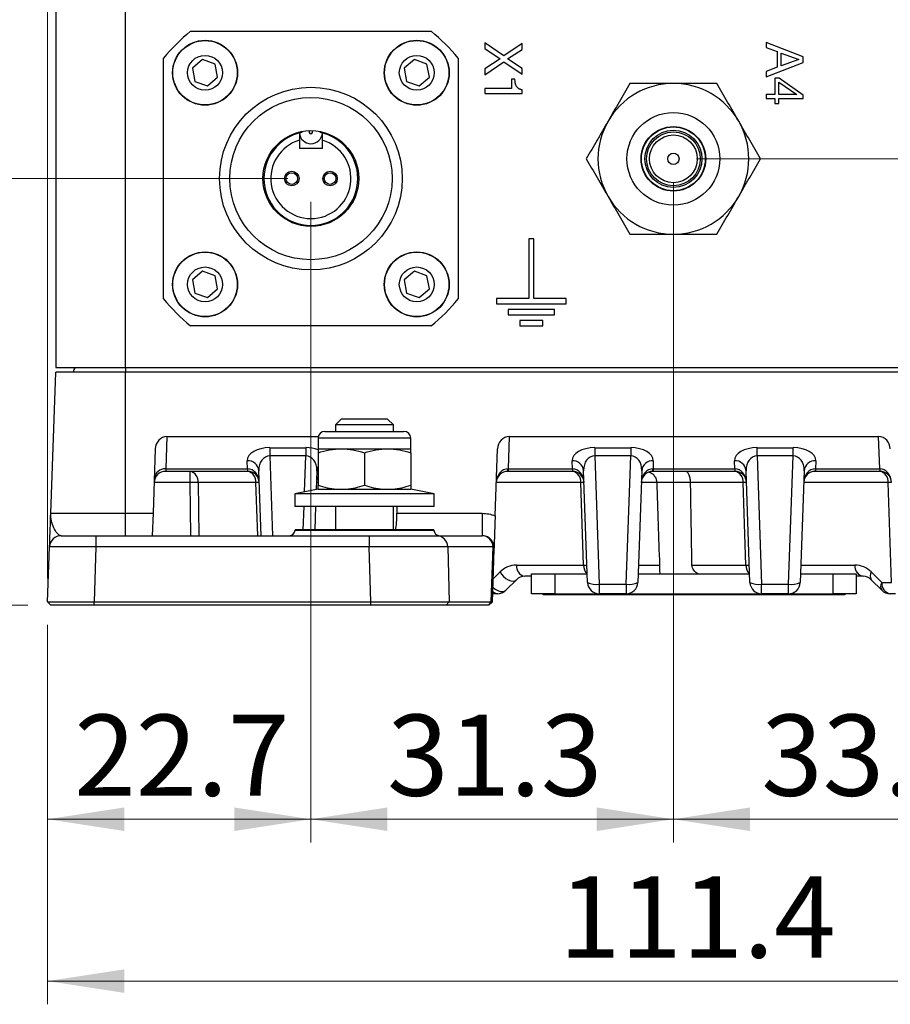
# Model space of a CAD drawing. Units: millimetres. Extents: x 5 to 415, y 5 to 292.
# Drawn here: x 51 to 89, y 132 to 174 of the extents above; entities that cross this region are included whole.
import ezdxf

# ---------------------------------------------------------------- set-up
doc = ezdxf.new("R2010")
doc.units = ezdxf.units.MM
doc.styles.add('SLDTEXTSTYLE0', font='TXT', dxfattribs={"width": 0.75})
doc.dimstyles.new('SLDDIMSTYLE0', dxfattribs={"dimtxt": 3.5, "dimasz": 3.302, "dimexe": 0, "dimexo": 0.0625, "dimgap": 0.875, "dimtad": 1, "dimdec": 0, "dimlfac": 2, "dimrnd": 1e-09, "dimzin": 12, "dimdsep": 46, "dimtxsty": 'SLDTEXTSTYLE0', "dimsah": 1, "dimcen": 0.09, "dimadec": 0, "dimazin": 3, "dimtfac": 1, "dimtdec": 0, "dimtofl": 0, "dimtmove": 0, "dimatfit": 3, "dimfxl": 0, "dimfrac": 2, "dimtolj": 1, "dimtzin": 12, "dimarcsym": 0})
doc.dimstyles.new('SLDDIMSTYLE1', dxfattribs={"dimtxt": 3.5, "dimasz": 3.302, "dimexe": 0, "dimexo": 0.0625, "dimgap": 0.875, "dimtad": 1, "dimdec": 1, "dimlfac": 2, "dimrnd": 1e-09, "dimzin": 12, "dimdsep": 46, "dimtxsty": 'SLDTEXTSTYLE0', "dimsah": 1, "dimcen": 0.09, "dimadec": 0, "dimazin": 3, "dimtfac": 1, "dimtdec": 1, "dimtofl": 0, "dimtmove": 0, "dimatfit": 3, "dimfxl": 0, "dimfrac": 2, "dimtolj": 1, "dimtzin": 12, "dimarcsym": 0})

# ---------------------------------------------------------------- blocks, each defined once
blk = doc.blocks.new('_D_2')
at = {"color": 7, "linetype": 'Continuous', "lineweight": 0}
for p, q in [((61.482, 179.304), (41.436, 179.304)), ((42.436, 179.304), (42.436, 149.054)), ((51.776, 149.054), (41.436, 149.054))]:
    blk.add_line(p, q, dxfattribs=at)
at = {"color": 7, "linetype": 'Continuous', "lineweight": 18}
for points in [[(42.436, 179.304), (41.928, 176.002), (42.944, 176.002)], [(42.436, 149.054), (42.944, 152.356), (41.928, 152.356)]]:
    blk.add_solid(points, dxfattribs=at)
at = {"color": 7, "linetype": 'Continuous', "lineweight": 18, "insert": (37.924, 159.653), "char_height": 3.5, "attachment_point": 1, "rotation": 90, "style": 'SLDTEXTSTYLE0'}
blk.add_mtext('60.5', dxfattribs=at)
blk = doc.blocks.new('_D_3')
at = {"color": 7, "linetype": 'Continuous', "lineweight": 0}
for p, q in [((74.482, 180.304), (125.545, 180.304)), ((124.545, 180.304), (124.545, 149.054)), ((109.205, 149.054), (125.545, 149.054))]:
    blk.add_line(p, q, dxfattribs=at)
at = {"color": 7, "linetype": 'Continuous', "lineweight": 18}
for points in [[(124.545, 180.304), (124.037, 177.002), (125.053, 177.002)], [(124.545, 149.054), (125.053, 152.356), (124.037, 152.356)]]:
    blk.add_solid(points, dxfattribs=at)
at = {"color": 7, "linetype": 'Continuous', "lineweight": 18, "insert": (120.033, 160.153), "char_height": 3.5, "attachment_point": 1, "rotation": 90, "style": 'SLDTEXTSTYLE0'}
blk.add_mtext('62.5', dxfattribs=at)
blk = doc.blocks.new('_D_4')
at = {"color": 7, "linetype": 'Continuous', "lineweight": 0}
for p, q in [((80.607, 168.304), (119.545, 168.304)), ((118.545, 168.304), (118.545, 149.054)), ((109.205, 149.054), (119.545, 149.054))]:
    blk.add_line(p, q, dxfattribs=at)
at = {"color": 7, "linetype": 'Continuous', "lineweight": 18}
for points in [[(118.545, 168.304), (118.037, 165.002), (119.053, 165.002)], [(118.545, 149.054), (119.053, 152.356), (118.037, 152.356)]]:
    blk.add_solid(points, dxfattribs=at)
at = {"color": 7, "linetype": 'Continuous', "lineweight": 18, "insert": (114.033, 156.093), "char_height": 3.5, "attachment_point": 1, "rotation": 90, "style": 'SLDTEXTSTYLE0'}
blk.add_mtext('39', dxfattribs=at)
blk = doc.blocks.new('_D_5')
at = {"color": 7, "linetype": 'Continuous', "lineweight": 0}
for p, q in [((63.982, 166.454), (63.982, 138.829)), ((52.636, 148.204), (52.636, 138.829)), ((63.982, 139.829), (52.636, 139.829))]:
    blk.add_line(p, q, dxfattribs=at)
at = {"color": 7, "linetype": 'Continuous', "lineweight": 18}
for points in [[(52.636, 139.829), (55.938, 139.321), (55.938, 140.337)], [(63.982, 139.829), (60.68, 140.337), (60.68, 139.321)]]:
    blk.add_solid(points, dxfattribs=at)
at = {"color": 7, "linetype": 'Continuous', "lineweight": 18, "insert": (53.783, 144.341), "char_height": 3.5, "attachment_point": 1, "style": 'SLDTEXTSTYLE0'}
blk.add_mtext('22.7', dxfattribs=at)
blk = doc.blocks.new('_D_6')
at = {"color": 7, "linetype": 'Continuous', "lineweight": 0}
for p, q in [((79.607, 167.304), (79.607, 138.829)), ((63.982, 166.454), (63.982, 138.829)), ((79.607, 139.829), (63.982, 139.829))]:
    blk.add_line(p, q, dxfattribs=at)
at = {"color": 7, "linetype": 'Continuous', "lineweight": 18}
for points in [[(63.982, 139.829), (67.284, 139.321), (67.284, 140.337)], [(79.607, 139.829), (76.305, 140.337), (76.305, 139.321)]]:
    blk.add_solid(points, dxfattribs=at)
at = {"color": 7, "linetype": 'Continuous', "lineweight": 18, "insert": (67.268, 144.341), "char_height": 3.5, "attachment_point": 1, "style": 'SLDTEXTSTYLE0'}
blk.add_mtext('31.3', dxfattribs=at)
blk = doc.blocks.new('_D_7')
at = {"color": 7, "linetype": 'Continuous', "lineweight": 0}
for p, q in [((79.607, 167.304), (79.607, 138.829)), ((96.232, 167.304), (96.232, 138.829)), ((79.607, 139.829), (96.232, 139.829))]:
    blk.add_line(p, q, dxfattribs=at)
at = {"color": 7, "linetype": 'Continuous', "lineweight": 18}
for points in [[(79.607, 139.829), (82.909, 139.321), (82.909, 140.337)], [(96.232, 139.829), (92.93, 140.337), (92.93, 139.321)]]:
    blk.add_solid(points, dxfattribs=at)
at = {"color": 7, "linetype": 'Continuous', "lineweight": 18, "insert": (83.393, 144.341), "char_height": 3.5, "attachment_point": 1, "style": 'SLDTEXTSTYLE0'}
blk.add_mtext('33.3', dxfattribs=at)
blk = doc.blocks.new('_D_8')
at = {"color": 7, "linetype": 'Continuous', "lineweight": 0}
for p, q in [((52.636, 148.204), (52.636, 131.849)), ((108.345, 148.204), (108.345, 131.849)), ((52.636, 132.849), (108.345, 132.849))]:
    blk.add_line(p, q, dxfattribs=at)
at = {"color": 7, "linetype": 'Continuous', "lineweight": 18}
for points in [[(52.636, 132.849), (55.938, 132.341), (55.938, 133.357)], [(108.345, 132.849), (105.043, 133.357), (105.043, 132.341)]]:
    blk.add_solid(points, dxfattribs=at)
at = {"color": 7, "linetype": 'Continuous', "lineweight": 18, "insert": (74.672, 137.361), "char_height": 3.5, "attachment_point": 1, "style": 'SLDTEXTSTYLE0'}
blk.add_mtext('111.4', dxfattribs=at)
blk = doc.blocks.new('_D_9')
at = {"color": 7, "linetype": 'Continuous', "lineweight": 0}
for p, q in [((52.636, 150.204), (52.636, 200.41)), ((62.482, 180.304), (62.482, 200.41)), ((52.636, 199.41), (62.482, 199.41))]:
    blk.add_line(p, q, dxfattribs=at)
at = {"color": 7, "linetype": 'Continuous', "lineweight": 18}
for points in [[(52.636, 199.41), (55.938, 198.902), (55.938, 199.918)], [(62.482, 199.41), (59.18, 199.918), (59.18, 198.902)]]:
    blk.add_solid(points, dxfattribs=at)
at = {"color": 7, "linetype": 'Continuous', "lineweight": 18, "insert": (53.033, 203.922), "char_height": 3.5, "attachment_point": 1, "style": 'SLDTEXTSTYLE0'}
blk.add_mtext('19.7', dxfattribs=at)
blk = doc.blocks.new('_D_13')
at = {"color": 7, "linetype": 'Continuous', "lineweight": 0}
for p, q in [((62.982, 167.454), (47.884, 167.454)), ((48.884, 167.454), (48.884, 149.054)), ((51.776, 149.054), (47.884, 149.054))]:
    blk.add_line(p, q, dxfattribs=at)
at = {"color": 7, "linetype": 'Continuous', "lineweight": 18}
for points in [[(48.884, 167.454), (48.376, 164.152), (49.392, 164.152)], [(48.884, 149.054), (49.392, 152.356), (48.376, 152.356)]]:
    blk.add_solid(points, dxfattribs=at)
at = {"color": 7, "linetype": 'Continuous', "lineweight": 18, "insert": (44.372, 155.668), "char_height": 3.5, "attachment_point": 1, "rotation": 90, "style": 'SLDTEXTSTYLE0'}
blk.add_mtext('37', dxfattribs=at)

msp = doc.modelspace()

# ---------------------------------------------------------------- linework, layer by layer
at = {"color": 7, "linetype": 'Continuous', "lineweight": 25}
for p, q in [((52.982, 186.204), (52.982, 159.304)), ((55.982, 186.204), (55.982, 159.304)), ((58.793, 173.804), (69.17, 173.804)), ((72.304, 172.743), (71.482, 173.301)), ((71.482, 173.301), (71.482, 173.061)), ((73.082, 173.27), (72.304, 172.743)), ((73.082, 173.014), (73.082, 173.27)), ((85.207, 172.701), (83.607, 173.327)), ((83.607, 173.327), (83.607, 173.107)), ((71.482, 173.061), (72.143, 172.617)), ((72.456, 172.615), (73.082, 173.014)), ((83.607, 173.107), (84.085, 172.928)), ((84.085, 172.928), (84.085, 172.25)), ((84.251, 172.317), (84.251, 172.861)), ((84.251, 172.861), (85.014, 172.589)), ((57.632, 162.265), (57.632, 172.642)), ((59.316, 172.584), (58.875, 172.21)), ((59.859, 172.39), (59.316, 172.584)), ((59.963, 171.822), (59.859, 172.39)), ((68.441, 172.584), (68, 172.21)), ((68.984, 172.39), (68.441, 172.584)), ((69.088, 171.822), (68.984, 172.39)), ((70.332, 172.642), (70.332, 162.265)), ((72.143, 172.617), (71.482, 172.186)), ((71.482, 171.926), (72.304, 172.489)), ((72.304, 172.489), (73.082, 171.96)), ((73.082, 172.198), (72.456, 172.615)), ((83.607, 171.839), (85.207, 172.465)), ((85.014, 172.584), (84.251, 172.317)), ((85.014, 172.589), (85.014, 172.584)), ((85.207, 172.465), (85.207, 172.701)), ((58.875, 172.21), (58.979, 171.642)), ((68, 172.21), (68.104, 171.642)), ((71.482, 172.186), (71.482, 171.926)), ((73.082, 171.96), (73.082, 172.198)), ((84.085, 172.25), (83.607, 172.075)), ((83.607, 172.075), (83.607, 171.839)), ((58.979, 171.642), (59.523, 171.448)), ((59.523, 171.448), (59.963, 171.822)), ((68.104, 171.642), (68.648, 171.448)), ((68.648, 171.448), (69.088, 171.822)), ((72.777, 171.743), (72.625, 171.743)), ((72.625, 171.743), (72.625, 171.33)), ((84.166, 171.778), (83.981, 171.778)), ((83.981, 171.778), (83.981, 171.08)), ((84.147, 171.08), (84.147, 171.614)), ((84.147, 171.614), (84.933, 171.085)), ((85.207, 171.053), (84.166, 171.778)), ((72.625, 171.33), (71.482, 171.33)), ((71.482, 171.33), (71.482, 171.122)), ((71.482, 171.122), (73.082, 171.122)), ((73.082, 171.122), (73.082, 171.281)), ((83.981, 171.08), (83.607, 171.08)), ((83.607, 171.08), (83.607, 170.901)), ((83.607, 170.901), (83.981, 170.901)), ((83.981, 170.901), (83.981, 170.685)), ((83.981, 170.685), (84.147, 170.685)), ((84.933, 171.08), (84.147, 171.08)), ((84.147, 170.685), (84.147, 170.901)), ((84.147, 170.901), (85.207, 170.901)), ((84.933, 171.085), (84.933, 171.08)), ((85.207, 170.901), (85.207, 171.053)), ((63.484, 169.414), (63.484, 168.754)), ((64.479, 168.754), (64.479, 169.414)), ((64.479, 168.754), (63.484, 168.754)), ((73.594, 164.854), (73.369, 164.854)), ((73.369, 164.854), (73.369, 162.279)), ((73.594, 162.279), (73.594, 164.854)), ((59.316, 163.459), (58.875, 163.085)), ((59.859, 163.265), (59.316, 163.459)), ((68.441, 163.459), (68, 163.085)), ((68.984, 163.265), (68.441, 163.459)), ((58.875, 163.085), (58.979, 162.517)), ((59.963, 162.697), (59.859, 163.265)), ((68, 163.085), (68.104, 162.517)), ((69.088, 162.697), (68.984, 163.265)), ((59.523, 162.323), (59.963, 162.697)), ((68.648, 162.323), (69.088, 162.697)), ((58.979, 162.517), (59.523, 162.323)), ((68.104, 162.517), (68.648, 162.323)), ((73.369, 162.279), (71.982, 162.279)), ((71.982, 162.279), (71.982, 162.054)), ((74.982, 162.279), (73.594, 162.279)), ((74.982, 162.054), (74.982, 162.279)), ((71.982, 162.054), (74.982, 162.054)), ((74.482, 161.804), (72.482, 161.804)), ((72.482, 161.804), (72.482, 161.579)), ((74.482, 161.579), (74.482, 161.804)), ((72.482, 161.579), (74.482, 161.579)), ((73.982, 161.329), (72.982, 161.329)), ((72.982, 161.329), (72.982, 161.104)), ((73.982, 161.104), (73.982, 161.329)), ((69.17, 161.104), (58.793, 161.104)), ((72.982, 161.104), (73.982, 161.104)), ((52.982, 159.304), (55.982, 159.304)), ((55.982, 159.304), (104.982, 159.304)), ((55.99, 159.304), (55.99, 159.104)), ((52.769, 153.019), (52.982, 159.104)), ((55.99, 159.104), (52.982, 159.104)), ((55.99, 153.019), (55.99, 159.104)), ((104.99, 159.104), (55.99, 159.104)), ((65.29, 157.079), (65.04, 156.829)), ((65.04, 156.829), (65.04, 156.554)), ((67.54, 156.829), (65.04, 156.829)), ((67.29, 157.079), (65.29, 157.079)), ((67.54, 156.829), (67.29, 157.079)), ((67.54, 156.554), (67.54, 156.829)), ((57.777, 156.328), (57.729, 154.937)), ((57.777, 156.328), (64.3, 156.328)), ((64.29, 156.254), (64.29, 155.804)), ((64.59, 156.554), (67.99, 156.554)), ((68.29, 155.804), (68.29, 156.254)), ((72.527, 156.328), (72.479, 154.937)), ((72.527, 156.328), (88.453, 156.328)), ((88.502, 154.937), (88.453, 156.328)), ((62.214, 155.85), (63.765, 155.85)), ((62.214, 155.85), (62.214, 155.491)), ((63.765, 155.85), (63.765, 155.491)), ((76.214, 155.85), (77.766, 155.85)), ((76.214, 155.85), (76.214, 155.491)), ((77.766, 155.85), (77.766, 155.491)), ((83.215, 155.85), (84.766, 155.85)), ((83.215, 155.491), (83.215, 155.85)), ((84.766, 155.491), (84.766, 155.85)), ((57.274, 155.794), (57.177, 153.019)), ((63.765, 155.491), (62.214, 155.491)), ((64.29, 155.804), (65.29, 155.804)), ((64.29, 155.625), (64.29, 154.232)), ((65.29, 155.804), (67.29, 155.804)), ((66.29, 155.625), (66.29, 154.232)), ((67.29, 155.804), (68.29, 155.804)), ((68.29, 155.625), (68.29, 154.232)), ((71.923, 152.912), (72.024, 155.794)), ((77.766, 155.491), (76.214, 155.491)), ((76.214, 155.491), (76.407, 149.967)), ((77.573, 149.967), (77.766, 155.491)), ((84.766, 155.491), (83.215, 155.491)), ((83.215, 155.491), (83.408, 149.967)), ((84.574, 149.967), (84.766, 155.491)), ((61.251, 154.937), (61.239, 155.286)), ((75.252, 154.937), (75.239, 155.286)), ((78.741, 155.286), (78.729, 154.937)), ((82.252, 154.937), (82.24, 155.286)), ((85.741, 155.286), (85.729, 154.937)), ((57.729, 154.937), (57.723, 154.829)), ((61.251, 154.829), (57.723, 154.829)), ((57.729, 154.937), (61.251, 154.937)), ((58.772, 154.346), (58.772, 154.829)), ((61.251, 154.937), (61.251, 154.829)), ((61.257, 154.829), (61.251, 154.829)), ((61.836, 152.054), (61.738, 154.858)), ((64.241, 154.858), (64.212, 154.05)), ((72.479, 154.829), (72.473, 154.829)), ((72.479, 154.937), (75.252, 154.937)), ((72.479, 154.937), (72.479, 154.829)), ((75.252, 154.829), (72.479, 154.829)), ((75.252, 154.937), (75.252, 154.829)), ((75.257, 154.829), (75.252, 154.829)), ((75.908, 150.036), (75.739, 154.858)), ((78.241, 154.858), (78.073, 150.036)), ((78.729, 154.829), (78.723, 154.829)), ((78.729, 154.937), (82.252, 154.937)), ((78.729, 154.937), (78.729, 154.829)), ((82.252, 154.829), (78.729, 154.829)), ((82.252, 154.937), (82.252, 154.829)), ((82.258, 154.829), (82.252, 154.829)), ((82.908, 150.036), (82.74, 154.858)), ((85.242, 154.858), (85.073, 150.036)), ((85.729, 154.829), (85.723, 154.829)), ((85.729, 154.937), (88.502, 154.937)), ((85.729, 154.937), (85.729, 154.829)), ((88.502, 154.829), (85.729, 154.829)), ((88.502, 154.937), (88.502, 154.829)), ((88.508, 154.829), (88.502, 154.829)), ((61.61, 154.346), (59.125, 154.346)), ((75.735, 150.786), (75.611, 154.346)), ((80.348, 154.346), (78.889, 154.346)), ((82.611, 154.346), (80.348, 154.346)), ((82.735, 150.786), (82.611, 154.346)), ((89.011, 150.036), (88.861, 154.346)), ((64.29, 154.065), (63.29, 153.862)), ((63.29, 153.862), (63.29, 153.312)), ((63.334, 153.862), (63.29, 153.862)), ((69.29, 153.862), (63.334, 153.862)), ((64.29, 154.062), (65.078, 154.062)), ((65.502, 154.062), (67.078, 154.062)), ((67.502, 154.062), (68.29, 154.062)), ((69.29, 153.862), (68.29, 154.065)), ((69.29, 153.312), (69.29, 153.862)), ((63.334, 153.312), (63.29, 153.312)), ((69.29, 153.312), (63.334, 153.312)), ((64.187, 153.312), (64.151, 152.304)), ((65.04, 153.312), (65.04, 152.304)), ((67.54, 152.304), (67.54, 153.312)), ((67.68, 153.312), (67.688, 153.019)), ((52.769, 153.019), (55.99, 153.019)), ((55.99, 152.054), (55.99, 153.019)), ((55.99, 153.019), (57.177, 153.019)), ((57.177, 153.019), (57.143, 152.054)), ((67.688, 153.019), (71.36, 153.019)), ((71.36, 153.019), (71.36, 152.054)), ((53.218, 152.054), (54.717, 152.054)), ((54.717, 152.054), (66.501, 152.054)), ((54.717, 152.054), (54.717, 151.571)), ((63.299, 152.304), (63.299, 152.295)), ((69.282, 152.304), (63.299, 152.304)), ((66.501, 152.054), (69.397, 152.054)), ((66.501, 152.054), (66.501, 151.571)), ((69.282, 152.295), (69.282, 152.304)), ((69.397, 152.054), (71.357, 152.054)), ((71.357, 152.054), (71.36, 152.054)), ((52.636, 149.204), (52.719, 151.571)), ((54.717, 151.571), (54.635, 149.204)), ((66.501, 151.571), (54.717, 151.571)), ((66.564, 149.204), (66.501, 151.571)), ((69.879, 151.571), (69.943, 149.204)), ((71.84, 151.571), (69.879, 151.571)), ((71.757, 149.204), (71.84, 151.571)), ((71.873, 151.461), (71.794, 149.194)), ((72.844, 150.786), (75.735, 150.786)), ((80.404, 150.786), (82.735, 150.786)), ((73.49, 150.304), (73.198, 150.304)), ((73.49, 149.554), (73.49, 150.404)), ((73.49, 150.404), (74.49, 150.404)), ((74.49, 150.404), (74.49, 149.554)), ((74.49, 150.404), (75.895, 150.404)), ((78.086, 150.404), (82.895, 150.404)), ((79.014, 150.56), (79.02, 150.404)), ((85.086, 150.404), (86.49, 150.404)), ((86.49, 149.554), (86.49, 150.404)), ((86.49, 150.404), (87.49, 150.404)), ((87.49, 150.404), (87.49, 149.554)), ((87.783, 150.304), (87.49, 150.304)), ((88.137, 150.493), (88.594, 150.036)), ((72.844, 150.157), (72.387, 149.7)), ((76.407, 149.967), (77.573, 149.967)), ((76.407, 149.967), (76.407, 149.554)), ((77.573, 149.967), (77.573, 149.554)), ((83.408, 149.967), (84.574, 149.967)), ((83.408, 149.554), (83.408, 149.967)), ((84.574, 149.554), (84.574, 149.967)), ((88.594, 149.7), (88.137, 150.157)), ((88.594, 150.036), (89.011, 150.036)), ((72.033, 149.554), (71.806, 149.554)), ((74.49, 149.554), (73.49, 149.554)), ((73.99, 149.504), (73.99, 149.554)), ((74.49, 149.504), (73.99, 149.504)), ((74.49, 149.554), (76.407, 149.554)), ((74.49, 149.554), (74.49, 149.504)), ((86.49, 149.504), (74.49, 149.504)), ((77.573, 149.554), (76.407, 149.554)), ((77.573, 149.554), (83.408, 149.554)), ((84.574, 149.554), (83.408, 149.554)), ((84.574, 149.554), (86.49, 149.554)), ((87.49, 149.554), (86.49, 149.554)), ((86.49, 149.504), (86.49, 149.554)), ((86.99, 149.504), (86.49, 149.504)), ((86.99, 149.554), (86.99, 149.504)), ((89.175, 149.554), (88.948, 149.554)), ((52.776, 149.054), (52.636, 149.204)), ((52.772, 149.058), (52.776, 149.054)), ((54.635, 149.054), (54.635, 149.204)), ((54.635, 149.204), (66.564, 149.204)), ((66.564, 149.054), (54.635, 149.054)), ((66.564, 149.054), (66.564, 149.204)), ((69.808, 149.054), (69.943, 149.204)), ((71.622, 149.054), (69.808, 149.054)), ((69.943, 149.204), (71.757, 149.204)), ((71.622, 149.054), (71.757, 149.204)), ((71.654, 149.054), (71.794, 149.194)), ((71.654, 149.054), (71.654, 149.054))]:
    msp.add_line(p, q, dxfattribs=at)
at = {"color": 8, "linetype": 'Continuous', "lineweight": 25}
for p, q in [((68.29, 156.254), (64.29, 156.254)), ((62.214, 155.491), (62.334, 152.054)), ((63.711, 153.948), (63.765, 155.491)), ((58.772, 154.346), (57.224, 154.346)), ((58.805, 152.054), (58.772, 154.346)), ((59.125, 154.346), (59.158, 152.054)), ((61.69, 152.054), (61.61, 154.346)), ((64.29, 154.346), (64.223, 154.346)), ((75.611, 154.346), (71.974, 154.346)), ((78.889, 154.346), (78.223, 154.346)), ((88.861, 154.346), (85.224, 154.346)), ((63.654, 152.304), (63.689, 153.312)), ((63.299, 152.295), (69.282, 152.295)), ((78.099, 150.786), (79.009, 150.786)), ((85.099, 150.786), (87.43, 150.786)), ((71.828, 150.185), (72.137, 150.493))]:
    msp.add_line(p, q, dxfattribs=at)
at = {"color": 7, "linetype": 'Continuous', "lineweight": 25, "flags": 128}
msp.add_lwpolyline([(72.137, 150.493), (72.203, 150.389), (72.287, 150.293), (72.386, 150.211), (72.491, 150.149), (72.596, 150.111), (72.694, 150.099), (72.778, 150.115), (72.844, 150.157)], dxfattribs=at)
at = {"color": 8, "linetype": 'Continuous', "lineweight": 25, "flags": 128}
msp.add_lwpolyline([(71.817, 149.849), (71.83, 149.835), (71.928, 149.754), (72.034, 149.692), (72.139, 149.654), (72.237, 149.642), (72.321, 149.658), (72.387, 149.7)], dxfattribs=at)
at = {"color": 7, "linetype": 'Continuous', "lineweight": 25}
for centre, radius in [((59.419, 172.016), 1.4), ((59.419, 172.016), 1.389), ((68.544, 172.016), 1.4), ((68.544, 172.016), 1.389), ((59.419, 172.016), 0.75), ((68.544, 172.016), 0.75), ((63.982, 167.454), 3.937), ((63.982, 167.454), 3.5), ((79.607, 168.304), 2), ((63.982, 167.454), 2.065), ((79.607, 168.304), 1.392), ((79.607, 168.304), 1.375), ((79.607, 168.304), 1.231), ((79.607, 168.304), 1.159), ((79.607, 168.304), 1.03), ((79.607, 168.304), 0.245), ((63.157, 167.454), 0.313), ((63.157, 167.454), 0.25), ((64.807, 167.454), 0.312), ((64.807, 167.454), 0.25), ((59.419, 162.891), 1.4), ((59.419, 162.891), 1.389), ((68.544, 162.891), 1.4), ((68.544, 162.891), 1.389), ((59.419, 162.891), 0.75), ((68.544, 162.891), 0.75)]:
    msp.add_circle(centre, radius, dxfattribs=at)
for centre, radius, start, end in [((63.982, 167.454), 8.2, 129.2502, 140.7498), ((63.982, 167.454), 8.2, 39.2502, 50.7498), ((79.607, 168.304), 3.25, 90, 150), ((79.607, 168.304), 3.25, 30, 90), ((79.607, 168.304), 3.25, 150, 210), ((79.607, 168.304), 3.25, 330, 30), ((63.982, 167.454), 2.023, 100.8124, 79.1876), ((63.982, 169.454), 0.498, 184.525, 355.475), ((63.982, 169.454), 0.075, 120.4581, 59.5419), ((63.982, 167.454), 1.727, 106.7376, 73.2624), ((79.607, 168.304), 3.25, 210, 270), ((79.607, 168.304), 3.25, 270, 330), ((63.982, 167.454), 8.2, 219.2502, 230.7498), ((63.982, 167.454), 8.2, 309.2502, 320.7498), ((53.99, 159.104), 0.25, 126.8699, 180), ((64.59, 156.254), 0.3, 90, 180), ((67.99, 156.254), 0.3, 0, 90), ((61.267, 154.814), 0.473, 5.3494, 93.4592), ((75.268, 154.814), 0.473, 5.3494, 93.4592), ((78.712, 154.814), 0.473, 86.5408, 174.6506), ((82.268, 154.814), 0.473, 5.3494, 93.4592), ((85.713, 154.814), 0.473, 86.5408, 174.6506), ((57.723, 154.329), 0.5, 90, 178), ((57.7, 154.465), 0.473, 86.5408, 174.6506), ((58.687, 154.396), 0.44, 353.4535, 78.9719), ((62.443, 154.924), 1.19, 179.3825, 184.6175), ((61.257, 154.329), 0.5, 2, 90), ((61.172, 154.396), 0.44, 353.4535, 78.9719), ((64.722, 154.329), 0.5, 149.7743, 178), ((72.473, 154.329), 0.5, 90, 178), ((71.287, 154.924), 1.19, 355.3825, 0.6175), ((76.444, 154.924), 1.19, 179.3825, 184.6175), ((75.257, 154.329), 0.5, 2, 90), ((75.173, 154.396), 0.44, 353.4535, 78.9719), ((78.723, 154.329), 0.5, 90, 178), ((77.537, 154.924), 1.19, 355.3825, 0.6175), ((83.444, 154.924), 1.19, 179.3825, 184.6175), ((82.258, 154.329), 0.5, 2, 90), ((82.173, 154.396), 0.44, 353.4535, 78.9719), ((85.723, 154.329), 0.5, 90, 178), ((84.537, 154.924), 1.19, 355.3825, 0.6175), ((89.694, 154.924), 1.19, 179.3825, 184.6175), ((88.508, 154.329), 0.5, 2, 90), ((88.423, 154.396), 0.44, 353.4535, 78.9719), ((58.948, 143.611), 10.737, 89.0572, 90.9428), ((61.683, 152.851), 1.497, 87.1981, 92.8019), ((75.684, 152.851), 1.497, 87.1981, 92.8019), ((82.684, 152.851), 1.497, 87.1981, 92.8019), ((88.934, 152.851), 1.497, 87.1981, 92.8019), ((53.218, 151.554), 0.5, 90, 178), ((63.049, 152.304), 0.25, 270, 358), ((69.532, 152.304), 0.25, 182, 270), ((69.388, 151.563), 0.491, 0.9784, 89.0357), ((71.349, 151.563), 0.491, 0.9784, 89.0357), ((72.844, 149.786), 1, 90, 135), ((73.282, 150.736), 0.44, 173.4535, 258.9719), ((76.318, 150.784), 0.583, 179.783, 220.737), ((83.318, 150.784), 0.583, 179.783, 220.737), ((87.868, 150.736), 0.44, 173.4535, 258.9719), ((87.43, 149.786), 1, 45, 90), ((73.198, 149.804), 0.5, 90, 135), ((87.783, 149.804), 0.5, 45, 90), ((88.381, 150.325), 0.297, 145.4515, 214.475), ((76.26, 150.742), 0.789, 243.4472, 280.7448), ((76.407, 150.054), 0.5, 182, 270), ((77.72, 150.742), 0.789, 259.2552, 296.5528), ((77.573, 150.054), 0.5, 270, 358), ((83.261, 150.742), 0.789, 243.4472, 280.7448), ((83.408, 150.054), 0.5, 182, 270), ((84.721, 150.742), 0.789, 259.2552, 296.5528), ((84.574, 150.054), 0.5, 270, 358), ((88.838, 149.868), 0.297, 145.4515, 214.475), ((89.032, 149.986), 0.44, 173.4535, 258.9719), ((72.033, 150.054), 0.5, 270, 315), ((88.948, 150.054), 0.5, 225, 270)]:
    msp.add_arc(centre, radius, start, end, dxfattribs=at)
at = {"color": 8, "linetype": 'Continuous', "lineweight": 25}
for centre, radius, start, end in [((64.647, 154.843), 0.407, 151.27, 177.824), ((72.045, 149.856), 0.302, 218.8976, 267.7176)]:
    msp.add_arc(centre, radius, start, end, dxfattribs=at)
at = {"color": 7, "linetype": 'Continuous', "lineweight": 25}
for centre, major_axis, ratio, start_param, end_param in [((57.774, 155.777), (0.021, 0.551), 0.907066, 0.034231, 1.573915), ((72.524, 155.777), (0.021, 0.551), 0.907066, 0.034231, 1.573915), ((88.457, 155.777), (-0.021, 0.551), 0.907066, 4.70927, 6.248954), ((62.24, 155.283), (1.001, -0.022), 0.566393, 1.608868, 3.173604), ((76.24, 155.283), (1.001, -0.022), 0.566393, 1.608868, 3.173604), ((77.74, 155.283), (1.001, 0.022), 0.566393, 6.251174, 7.81591), ((83.241, 155.283), (1.001, -0.022), 0.566393, 1.608868, 3.173604), ((84.741, 155.283), (1.001, 0.022), 0.566393, 6.251174, 7.81591), ((62.24, 154.837), (-0.092, 0.651), 0.757878, 6.150873, 7.715609), ((63.739, 154.837), (0.092, 0.651), 0.757878, 4.850762, 6.415498), ((76.24, 154.837), (-0.092, 0.651), 0.757878, 6.150873, 7.715609), ((77.74, 154.837), (0.092, 0.651), 0.757878, 4.850762, 6.415498), ((83.241, 154.837), (-0.092, 0.651), 0.757878, 6.150873, 7.715609), ((84.741, 154.837), (0.092, 0.651), 0.757878, 4.850762, 6.415498), ((61.204, 155.829), (-0.074, 0.89), 0.558209, 3.087342, 3.091136), ((61.257, 154.329), (-0.021, 0.608), 0.821341, 4.712389, 6.248279), ((72.473, 154.329), (0.021, 0.608), 0.821341, 0.034907, 1.570796), ((72.526, 155.829), (0.074, 0.89), 0.558209, 3.192049, 3.195843), ((75.205, 155.829), (-0.074, 0.89), 0.558209, 3.087342, 3.091136), ((75.257, 154.329), (-0.021, 0.608), 0.821341, 4.712389, 6.248279), ((78.723, 154.329), (0.021, 0.608), 0.821341, 0.034907, 1.570796), ((78.775, 155.829), (0.074, 0.89), 0.558209, 3.192049, 3.195843), ((82.205, 155.829), (-0.074, 0.89), 0.558209, 3.087342, 3.091136), ((82.258, 154.329), (-0.021, 0.608), 0.821341, 4.712389, 6.248279), ((85.723, 154.329), (0.021, 0.608), 0.821341, 0.034907, 1.570796), ((85.776, 155.829), (0.074, 0.89), 0.558209, 3.192049, 3.195843), ((88.455, 155.829), (-0.074, 0.89), 0.558209, 3.087342, 3.091136), ((88.508, 154.329), (-0.021, 0.608), 0.821341, 4.712389, 6.248279), ((67.419, 153.054), (-0.039, 1), 0.267572, 3.853907, 4.667062), ((54.719, 151.554), (2.001, -0.017), 0.008714, 1.571786, 3.141364), ((66.498, 151.554), (3.501, 0.013), 0.004981, 0.261914, 1.569976), ((70.875, 151.554), (1, -0.017), 0.128079, 0.089713, 0.268623), ((75.38, 150.804), (0.501, -0.017), 0.014384, 5.499297, 6.28419), ((82.381, 150.804), (0.501, -0.017), 0.014384, 5.499297, 6.28419)]:
    msp.add_ellipse(centre, major_axis=major_axis, ratio=ratio, start_param=start_param, end_param=end_param, dxfattribs=at)
at = {"color": 8, "linetype": 'Continuous', "lineweight": 25}
for centre, major_axis, ratio, start_param, end_param in [((63.739, 155.283), (1.001, 0.022), 0.566393, 0.97059, 1.532725), ((64.722, 154.329), (0.021, 0.608), 0.821341, 1.085245, 1.570796)]:
    msp.add_ellipse(centre, major_axis=major_axis, ratio=ratio, start_param=start_param, end_param=end_param, dxfattribs=at)
at = {"color": 7, "linetype": 'Continuous', "lineweight": 25}
for points, knots in [([(73.082, 171.281), (73.067, 171.284), (73.039, 171.289), (72.999, 171.303), (72.962, 171.318), (72.93, 171.339), (72.902, 171.361), (72.877, 171.387), (72.855, 171.415), (72.836, 171.445), (72.82, 171.477), (72.807, 171.511), (72.797, 171.547), (72.787, 171.597), (72.779, 171.663), (72.778, 171.716), (72.777, 171.743)], [0, 0, 0, 0, 0.073306, 0.141362, 0.205895, 0.267083, 0.326274, 0.384372, 0.441743, 0.499392, 0.557713, 0.616778, 0.677503, 0.740294, 0.868964, 1, 1, 1, 1]), ([(77.73, 171.554), (77.577, 171.288), (77.422, 171.02), (77.11, 170.479), (76.952, 170.206), (76.792, 169.929)], [0, 0, 0, 0, 0.5, 0.5, 1, 1, 1, 1]), ([(79.607, 171.554), (79.447, 171.554), (79.287, 171.554), (78.971, 171.554), (78.814, 171.554), (78.345, 171.554), (78.036, 171.554), (77.73, 171.554)], [0, 0, 0, 0, 0.25, 0.25, 0.5, 0.5, 1, 1, 1, 1]), ([(81.483, 171.554), (81.176, 171.554), (80.867, 171.554), (80.242, 171.554), (79.926, 171.554), (79.607, 171.554)], [0, 0, 0, 0, 0.5, 0.5, 1, 1, 1, 1]), ([(76.792, 169.929), (76.712, 169.791), (76.632, 169.652), (76.474, 169.378), (76.396, 169.242), (76.161, 168.836), (76.007, 168.569), (75.854, 168.304)], [0, 0, 0, 0, 0.25, 0.25, 0.5, 0.5, 1, 1, 1, 1]), ([(83.359, 168.304), (83.207, 168.568), (83.053, 168.835), (82.74, 169.376), (82.582, 169.65), (82.421, 169.929)], [0, 0, 0, 0, 0.5, 0.5, 1, 1, 1, 1]), ([(75.854, 168.304), (76.007, 168.039), (76.161, 167.772), (76.473, 167.231), (76.631, 166.957), (76.792, 166.679)], [0, 0, 0, 0, 0.5, 0.5, 1, 1, 1, 1]), ([(82.421, 166.679), (82.501, 166.817), (82.581, 166.955), (82.739, 167.229), (82.818, 167.365), (83.052, 167.771), (83.206, 168.039), (83.359, 168.304)], [0, 0, 0, 0, 0.25, 0.25, 0.5, 0.5, 1, 1, 1, 1]), ([(81.483, 165.054), (81.637, 165.32), (81.791, 165.587), (82.104, 166.128), (82.261, 166.402), (82.421, 166.679)], [0, 0, 0, 0, 0.5, 0.5, 1, 1, 1, 1]), ([(77.73, 165.054), (78.037, 165.054), (78.346, 165.054), (78.971, 165.054), (79.287, 165.054), (79.607, 165.054)], [0, 0, 0, 0, 0.5, 0.5, 1, 1, 1, 1]), ([(79.607, 165.054), (79.766, 165.054), (79.926, 165.054), (80.242, 165.054), (80.399, 165.054), (80.868, 165.054), (81.177, 165.054), (81.483, 165.054)], [0, 0, 0, 0, 0.25, 0.25, 0.5, 0.5, 1, 1, 1, 1]), ([(65.29, 155.804), (65.46, 155.804), (65.63, 155.787), (65.963, 155.724), (66.127, 155.679), (66.29, 155.625)], [0, 0, 0, 0, 0.5, 0.5, 1, 1, 1, 1]), ([(67.29, 155.804), (67.46, 155.804), (67.63, 155.787), (67.963, 155.724), (68.127, 155.679), (68.29, 155.625)], [0, 0, 0, 0, 0.5, 0.5, 1, 1, 1, 1]), ([(68.29, 155.625), (68.29, 155.679), (68.29, 155.724), (68.29, 155.786), (68.29, 155.804), (68.29, 155.804)], [0, 0, 0, 0, 0.5, 0.5, 1, 1, 1, 1]), ([(78.57, 154.794), (78.604, 154.781), (78.685, 154.751), (78.787, 154.648), (78.868, 154.508), (78.882, 154.4), (78.889, 154.346)], [0, 0, 0, 0, 0.196969, 0.46991, 0.734806, 1, 1, 1, 1]), ([(80.348, 154.346), (80.347, 154.412), (80.34, 154.477), (80.316, 154.595), (80.298, 154.649), (80.255, 154.736), (80.23, 154.77), (80.175, 154.817), (80.144, 154.829), (80.114, 154.829)], [0, 0, 0, 0, 0.25, 0.25, 0.5, 0.5, 0.75, 0.75, 1, 1, 1, 1]), ([(80.404, 150.786), (80.392, 151.57), (80.379, 152.353), (80.367, 153.137), (80.361, 153.54), (80.355, 153.943), (80.348, 154.346)], [0.000965774, 0.000965774, 0.000965774, 0.000965774, 0.005670052, 0.005670052, 0.005670052, 0.008090512, 0.008090512, 0.008090512, 0.008090512]), ([(52.719, 151.571), (52.719, 151.571), (52.72, 151.621), (52.725, 151.747), (52.727, 151.797), (52.73, 151.911), (52.733, 151.974), (52.74, 152.178), (52.745, 152.334), (52.757, 152.666), (52.763, 152.843), (52.769, 153.019)], [0, 0, 0, 0, 0.25, 0.25, 0.375, 0.375, 0.5, 0.5, 0.75, 0.75, 1, 1, 1, 1]), ([(53.218, 152.054), (53.162, 152.054), (53.104, 152.096), (52.994, 152.223), (52.943, 152.306), (52.856, 152.491), (52.821, 152.592), (52.776, 152.802), (52.765, 152.91), (52.769, 153.019)], [0, 0, 0, 0, 0.25, 0.25, 0.5, 0.5, 0.75, 0.75, 1, 1, 1, 1]), ([(71.36, 153.019), (71.457, 153.019), (71.553, 153.01), (71.742, 152.974), (71.834, 152.948), (71.923, 152.912)], [0, 0, 0, 0, 0.5, 0.5, 1, 1, 1, 1]), ([(71.923, 152.912), (71.918, 152.761), (71.913, 152.615), (71.903, 152.339), (71.899, 152.213), (71.891, 151.985), (71.888, 151.884), (71.883, 151.742), (71.881, 151.697), (71.879, 151.635), (71.878, 151.623), (71.877, 151.595), (71.877, 151.58), (71.876, 151.546), (71.875, 151.526), (71.874, 151.491), (71.873, 151.475), (71.873, 151.461)], [0, 0, 0, 0, 0.25, 0.25, 0.5, 0.5, 0.75, 0.75, 0.875, 0.875, 0.90625, 0.90625, 0.9375, 0.9375, 0.96875, 0.96875, 1, 1, 1, 1]), ([(71.872, 151.548), (71.873, 151.616), (71.86, 151.682), (71.808, 151.808), (71.77, 151.864), (71.673, 151.958), (71.616, 151.995), (71.522, 152.031), (71.49, 152.04), (71.425, 152.051), (71.392, 152.054), (71.36, 152.054)], [0, 0, 0, 0, 0.25, 0.25, 0.5, 0.5, 0.75, 0.75, 0.875, 0.875, 1, 1, 1, 1]), ([(71.873, 151.461), (71.874, 151.489), (71.873, 151.517), (71.872, 151.546), (71.872, 151.546), (71.872, 151.547), (71.872, 151.548)], [0, 0, 0, 0, 0.0002198276, 0.0002198276, 0.0002198276, 0.000226216, 0.000226216, 0.000226216, 0.000226216]), ([(79.009, 150.786), (79.01, 150.741), (79.012, 150.658), (79.014, 150.591), (79.015, 150.56)], [0, 0, 0, 0, 0.541501, 1, 1, 1, 1]), ([(80.665, 150.404), (80.596, 150.445), (80.534, 150.497), (80.438, 150.626), (80.405, 150.705), (80.404, 150.786)], [0, 0, 0, 0, 0.5, 0.5, 1, 1, 1, 1]), ([(52.636, 149.204), (52.636, 149.204), (52.637, 149.204), (52.645, 149.204), (52.657, 149.204), (52.679, 149.205), (52.719, 149.205), (52.807, 149.205), (52.962, 149.206), (53.212, 149.206), (53.517, 149.206), (53.807, 149.205), (54.053, 149.205), (54.243, 149.204), (54.438, 149.204), (54.568, 149.204), (54.635, 149.204)], [0, 0, 0, 0, 0.031908, 0.0634001, 0.0944766, 0.1251375, 0.1882198, 0.2502137, 0.3751212, 0.5000188, 0.6249165, 0.749824, 0.8118099, 0.8749002, 0.9366171, 1, 1, 1, 1]), ([(54.635, 149.054), (54.604, 149.054), (54.543, 149.054), (54.422, 149.054), (54.271, 149.054), (54.094, 149.054), (53.922, 149.054), (53.757, 149.054), (53.6, 149.054), (53.453, 149.054), (53.318, 149.054), (53.195, 149.054), (53.086, 149.054), (52.993, 149.054), (52.914, 149.054), (52.853, 149.054), (52.808, 149.054), (52.786, 149.054), (52.777, 149.054), (52.776, 149.054), (52.776, 149.054)], [0, 0, 0, 0, 0.0312694, 0.0625369, 0.1250478, 0.1875518, 0.2500495, 0.3125421, 0.3750304, 0.4375159, 0.5, 0.5624841, 0.6249696, 0.687458, 0.7499505, 0.8124483, 0.8749523, 0.9374632, 0.9686753, 1, 1, 1, 1]), ([(66.564, 149.204), (66.607, 149.204), (66.694, 149.204), (66.824, 149.204), (66.952, 149.204), (67.079, 149.204), (67.204, 149.204), (67.328, 149.204), (67.45, 149.204), (67.57, 149.204), (67.832, 149.205), (68.221, 149.205), (68.703, 149.205), (69.128, 149.205), (69.412, 149.205), (69.593, 149.204), (69.7, 149.204), (69.795, 149.204), (69.878, 149.204), (69.921, 149.204), (69.943, 149.204)], [0, 0, 0, 0, 0.028516, 0.056852, 0.085008, 0.112983, 0.140779, 0.168394, 0.19583, 0.223086, 0.250162, 0.37565, 0.500015, 0.624375, 0.749869, 0.798727, 0.848169, 0.898194, 0.948805, 1, 1, 1, 1]), ([(69.808, 149.054), (69.802, 149.054), (69.789, 149.054), (69.763, 149.054), (69.712, 149.054), (69.626, 149.054), (69.502, 149.054), (69.359, 149.054), (69.197, 149.054), (69.018, 149.054), (68.822, 149.054), (68.611, 149.054), (68.386, 149.054), (68.149, 149.054), (67.901, 149.054), (67.645, 149.054), (67.381, 149.054), (67.157, 149.054), (66.975, 149.054), (66.839, 149.054), (66.701, 149.054), (66.61, 149.054), (66.564, 149.054)], [0, 0, 0, 0, 0.015644, 0.031264, 0.062524, 0.125029, 0.18753, 0.250028, 0.312522, 0.375014, 0.437505, 0.499994, 0.562484, 0.624974, 0.687466, 0.749961, 0.812458, 0.874959, 0.90618, 0.937477, 0.968702, 1, 1, 1, 1]), ([(71.757, 149.204), (71.762, 149.203), (71.774, 149.201), (71.786, 149.199), (71.793, 149.196), (71.793, 149.195), (71.794, 149.194)], [0, 0, 0, 0, 0.208138, 0.5, 0.791862, 1, 1, 1, 1])]:
    msp.add_open_spline(points, degree=3, knots=knots, dxfattribs=at)
for points in [[(82.421, 169.929), (82.1, 170.486), (81.789, 171.025), (81.483, 171.554)], [(76.792, 166.679), (77.114, 166.122), (77.425, 165.583), (77.73, 165.054)], [(64.29, 155.625), (64.617, 155.734), (64.95, 155.804), (65.29, 155.804)], [(64.29, 155.804), (64.29, 155.804), (64.29, 155.734), (64.29, 155.625)], [(66.29, 155.625), (66.617, 155.734), (66.95, 155.804), (67.29, 155.804)], [(64.29, 154.232), (64.549, 154.146), (64.811, 154.084), (65.078, 154.062)], [(64.29, 154.062), (64.29, 154.084), (64.29, 154.146), (64.29, 154.232)], [(65.502, 154.062), (65.77, 154.084), (66.032, 154.146), (66.29, 154.232)], [(66.29, 154.232), (66.549, 154.146), (66.811, 154.084), (67.078, 154.062)], [(67.502, 154.062), (67.77, 154.084), (68.032, 154.146), (68.29, 154.232)], [(68.29, 154.232), (68.29, 154.146), (68.29, 154.084), (68.29, 154.062)], [(78.889, 154.346), (78.928, 153.16), (78.969, 151.973), (79.009, 150.786)], [(65.078, 154.062), (65.22, 154.066), (65.361, 154.066), (65.502, 154.062)], [(67.078, 154.062), (67.22, 154.066), (67.361, 154.066), (67.502, 154.062)]]:
    msp.add_open_spline(points, degree=3, dxfattribs=at)

# ---------------------------------------------------------------- dimensions: what is measured, and where the dimension line sits
at = {"color": 7, "linetype": 'Continuous', "lineweight": 18}
for base, p1, p2, picture, middle in [((62.482, 199.41), (52.636, 149.204), (62.482, 179.304), '_D_9', (57.559, 199.41)), ((63.98166896, 139.829283594), (79.60666896, 168.303694034), (63.98166896, 167.453694034), '_D_6', (71.79416896, 139.829283594)), ((96.23166896, 139.829283594), (79.60666896, 168.303694034), (96.23166896, 168.303694034), '_D_7', (87.91916896, 139.829283594)), ((52.636, 139.829), (63.982, 167.454), (52.636, 149.204), '_D_5', (58.309, 139.829)), ((108.345, 132.849), (52.636, 149.204), (108.345, 149.204), '_D_8', (80.49, 132.849))]:
    dim = msp.add_linear_dim(base=base, p1=p1, p2=p2, dimstyle='SLDDIMSTYLE1', dxfattribs=at)
    dim.commit()
    dim.dimension.update_dxf_attribs({"geometry": picture, "text_midpoint": middle, "dimtype": 160})
for base, p1, p2, dimstyle, picture, middle in [((124.545, 149.054), (73.482, 180.304), (108.205, 149.054), 'SLDDIMSTYLE1', '_D_3', (124.545, 164.679)), ((42.436, 149.054), (62.482, 179.304), (52.776, 149.054), 'SLDDIMSTYLE1', '_D_2', (42.436, 164.179)), ((118.544624301, 149.053694034), (79.60666896, 168.303694034), (108.205056101, 149.053694034), 'SLDDIMSTYLE0', '_D_4', (118.544624301, 158.678694034)), ((48.884, 149.054), (63.982, 167.454), (52.776, 149.054), 'SLDDIMSTYLE0', '_D_13', (48.884, 158.254))]:
    dim = msp.add_linear_dim(base=base, p1=p1, p2=p2, angle=90, dimstyle=dimstyle, dxfattribs=at)
    dim.commit()
    dim.dimension.update_dxf_attribs({"geometry": picture, "text_midpoint": middle, "dimtype": 160})

doc.saveas('drawing.dxf')
